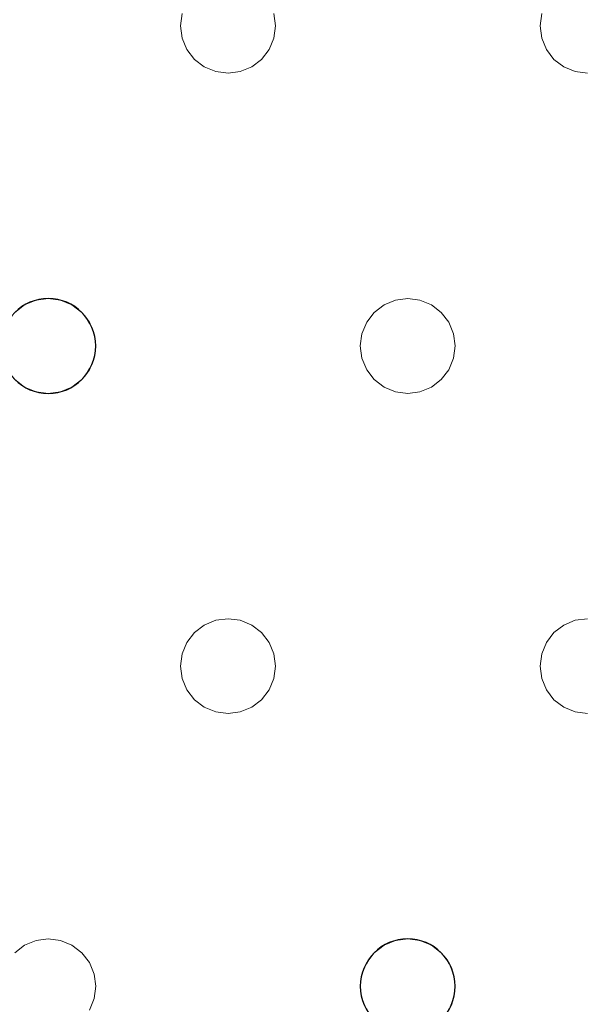
# Model space of a CAD drawing. Units: millimetres. Extents: x -1 to 1601, y -701 to 82.
# Drawn here: x 95 to 142, y -316 to -232 of the extents above; entities that cross this region are included whole.
import ezdxf

# ---------------------------------------------------------------- set-up
doc = ezdxf.new("R2010")
doc.units = ezdxf.units.MM
doc.layers.add('IQ_200_3D', color=1, linetype='Continuous')
doc.layers.add('IQ_204_2D', color=7, linetype='Continuous')

msp = doc.modelspace()

# ---------------------------------------------------------------- linework, layer by layer
at = {"layer": 'IQ_200_3D', "lineweight": 18}
for points, invisible_edges in [([(122.762, -397.966, 850), (77.397, -363.156, 850), (75.796, -351, 850), (122.762, -68.034, 850)], 13), ([(75.796, -115, 850), (77.397, -102.844, 850), (122.762, -68.034, 850), (75.796, -351, 850)], 6), ([(75.796, -351, 860), (77.397, -363.156, 860), (122.762, -397.966, 860), (122.762, -68.034, 860)], 14), ([(122.762, -68.034, 860), (110.607, -69.634, 860), (75.796, -115, 860), (75.796, -351, 860)], 10), ([(122.762, -68.034, 850), (1477.238, -68.034, 850), (1477.238, -397.966, 850), (122.762, -397.966, 850)], 10), ([(122.762, -68.034, 860), (122.762, -397.966, 860), (1477.238, -397.966, 860), (1477.238, -68.034, 860)], 5), ([(94.387, -257.172, 888), (93.752, -208, 888), (94.387, -208.828, 888), (95.216, -256.536, 888)], 5), ([(94.387, -208.828, 890), (93.752, -208, 890), (94.387, -257.172, 890), (95.216, -256.536, 890)], 10), ([(94.387, -208.828, 888), (95.216, -209.464, 888), (95.216, -256.536, 888)], 14), ([(95.216, -209.464, 890), (94.387, -208.828, 890), (95.216, -256.536, 890), (108.382, -233, 890)], 14), ([(95.216, -209.464, 888), (108.519, -231.965, 888), (108.382, -233, 888), (95.216, -256.536, 888)], 13), ([(108.519, -231.965, 890), (95.216, -209.464, 890), (108.382, -233, 890)], 3), ([(108.519, -231.965, 890), (108.382, -233, 890), (108.382, -233, 888), (108.519, -231.965, 888)], 8), ([(116.382, -233, 890), (116.246, -231.965, 890), (116.246, -231.965, 888), (116.382, -233, 888)], 2), ([(116.246, -231.965, 888), (138.852, -231.965, 888), (138.716, -233, 888), (116.382, -233, 888)], 5), ([(138.716, -233, 890), (138.852, -231.965, 890), (116.246, -231.965, 890), (116.382, -233, 890)], 10), ([(138.852, -231.965, 890), (138.716, -233, 890), (138.716, -233, 888), (138.852, -231.965, 888)], 8), ([(95.216, -256.536, 888), (108.382, -233, 888), (108.519, -234.035, 888), (96.18, -256.136, 888)], 5), ([(108.519, -234.035, 890), (108.382, -233, 890), (95.216, -256.536, 890), (96.18, -256.136, 890)], 10), ([(108.382, -233, 890), (108.519, -234.035, 890), (108.519, -234.035, 888), (108.382, -233, 888)], 2), ([(138.852, -234.035, 890), (138.716, -233, 890), (116.246, -234.035, 890), (115.847, -235, 890)], 10), ([(116.246, -234.035, 890), (116.382, -233, 890), (116.382, -233, 888), (116.246, -234.035, 888)], 8), ([(116.246, -234.035, 888), (116.382, -233, 888), (138.716, -233, 888), (138.852, -234.035, 888)], 10), ([(138.716, -233, 890), (116.382, -233, 890), (116.246, -234.035, 890)], 13), ([(138.716, -233, 890), (138.852, -234.035, 890), (138.852, -234.035, 888), (138.716, -233, 888)], 2), ([(96.18, -256.136, 888), (108.519, -234.035, 888), (108.918, -235, 888), (97.216, -256, 888)], 5), ([(108.918, -235, 890), (108.519, -234.035, 890), (96.18, -256.136, 890), (97.216, -256, 890)], 10), ([(108.519, -234.035, 890), (108.918, -235, 890), (108.918, -235, 888), (108.519, -234.035, 888)], 10), ([(115.847, -235, 890), (116.246, -234.035, 890), (116.246, -234.035, 888), (115.847, -235, 888)], 10), ([(115.847, -235, 888), (116.246, -234.035, 888), (138.852, -234.035, 888), (139.252, -235, 888)], 10), ([(115.847, -235, 890), (139.252, -235, 890), (138.852, -234.035, 890)], 13), ([(138.852, -234.035, 890), (139.252, -235, 890), (139.252, -235, 888), (138.852, -234.035, 888)], 10), ([(97.216, -256, 888), (108.918, -235, 888), (109.554, -235.828, 888), (98.251, -256.136, 888)], 5), ([(109.554, -235.828, 890), (108.918, -235, 890), (97.216, -256, 890), (98.251, -256.136, 890)], 10), ([(108.918, -235, 890), (109.554, -235.828, 890), (109.554, -235.828, 888), (108.918, -235, 888)], 10), ([(115.211, -235.828, 890), (115.847, -235, 890), (115.847, -235, 888), (115.211, -235.828, 888)], 10), ([(115.847, -235, 888), (139.252, -235, 888), (127.549, -256, 888), (115.211, -235.828, 888)], 7), ([(127.549, -256, 890), (115.847, -235, 890), (115.211, -235.828, 890), (126.514, -256.136, 890)], 5), ([(127.549, -256, 890), (139.887, -235.828, 890), (139.252, -235, 890), (115.847, -235, 890)], 13), ([(139.887, -235.828, 888), (128.584, -256.136, 888), (127.549, -256, 888), (139.252, -235, 888)], 5), ([(139.252, -235, 890), (139.887, -235.828, 890), (139.887, -235.828, 888), (139.252, -235, 888)], 10), ([(98.251, -256.136, 888), (109.554, -235.828, 888), (110.382, -236.464, 888), (99.216, -256.536, 888)], 5), ([(110.382, -236.464, 890), (109.554, -235.828, 890), (98.251, -256.136, 890), (99.216, -256.536, 890)], 10), ([(99.216, -256.536, 888), (110.382, -236.464, 888), (111.347, -236.864, 888)], 13), ([(111.347, -236.864, 890), (110.382, -236.464, 890), (99.216, -256.536, 890), (100.044, -257.172, 890)], 10), ([(109.554, -235.828, 890), (110.382, -236.464, 890), (110.382, -236.464, 888), (109.554, -235.828, 888)], 10), ([(110.382, -236.464, 890), (111.347, -236.864, 890), (111.347, -236.864, 888), (110.382, -236.464, 888)], 10), ([(113.418, -236.864, 890), (114.382, -236.464, 890), (114.382, -236.464, 888), (113.418, -236.864, 888)], 10), ([(113.418, -236.864, 888), (114.382, -236.464, 888), (125.549, -256.536, 888), (124.721, -257.172, 888)], 10), ([(113.418, -236.864, 890), (124.721, -257.172, 890), (125.549, -256.536, 890), (114.382, -236.464, 890)], 5), ([(114.382, -236.464, 890), (115.211, -235.828, 890), (115.211, -235.828, 888), (114.382, -236.464, 888)], 10), ([(114.382, -236.464, 888), (115.211, -235.828, 888), (126.514, -256.136, 888), (125.549, -256.536, 888)], 10), ([(126.514, -256.136, 890), (115.211, -235.828, 890), (114.382, -236.464, 890), (125.549, -256.536, 890)], 5), ([(126.514, -256.136, 888), (115.211, -235.828, 888), (127.549, -256, 888)], 3), ([(139.887, -235.828, 890), (127.549, -256, 890), (128.584, -256.136, 890)], 13), ([(140.716, -236.464, 888), (128.584, -256.136, 888), (139.887, -235.828, 888)], 3), ([(140.716, -236.464, 890), (139.887, -235.828, 890), (128.584, -256.136, 890), (129.549, -256.536, 890)], 10), ([(129.549, -256.536, 888), (128.584, -256.136, 888), (140.716, -236.464, 888), (141.68, -236.864, 888)], 10), ([(141.68, -236.864, 890), (140.716, -236.464, 890), (129.549, -256.536, 890), (130.378, -257.172, 890)], 10), ([(139.887, -235.828, 890), (140.716, -236.464, 890), (140.716, -236.464, 888), (139.887, -235.828, 888)], 10), ([(140.716, -236.464, 890), (141.68, -236.864, 890), (141.68, -236.864, 888), (140.716, -236.464, 888)], 10), ([(100.044, -257.172, 888), (99.216, -256.536, 888), (111.347, -236.864, 888), (112.382, -237, 888)], 10), ([(112.382, -237, 890), (111.347, -236.864, 890), (100.044, -257.172, 890), (100.68, -258, 890)], 10), ([(100.68, -258, 888), (100.044, -257.172, 888), (112.382, -237, 888)], 14), ([(124.085, -258, 888), (123.685, -258.965, 888), (100.68, -258, 888), (112.382, -237, 888)], 14), ([(100.68, -258, 890), (124.085, -258, 890), (112.382, -237, 890)], 15), ([(112.382, -237, 888), (111.347, -236.864, 888), (111.347, -236.864, 890), (112.382, -237, 890)], 10), ([(113.418, -236.864, 888), (112.382, -237, 888), (112.382, -237, 890), (113.418, -236.864, 890)], 10), ([(112.382, -237, 888), (113.418, -236.864, 888), (124.721, -257.172, 888), (124.085, -258, 888)], 10), ([(124.721, -257.172, 890), (113.418, -236.864, 890), (112.382, -237, 890), (124.085, -258, 890)], 5), ([(130.378, -257.172, 888), (129.549, -256.536, 888), (141.68, -236.864, 888), (142.716, -237, 888)], 10), ([(142.716, -237, 890), (141.68, -236.864, 890), (130.378, -257.172, 890), (131.013, -258, 890)], 10), ([(131.013, -258, 888), (130.378, -257.172, 888), (142.716, -237, 888), (154.418, -258, 888)], 14), ([(131.013, -258, 890), (154.019, -258.965, 890), (154.418, -258, 890), (142.716, -237, 890)], 13), ([(142.716, -237, 888), (141.68, -236.864, 888), (141.68, -236.864, 890), (142.716, -237, 890)], 10), ([(95.216, -256.536, 890), (94.387, -257.172, 890), (94.387, -257.172, 888), (95.216, -256.536, 888)], 10), ([(96.18, -256.136, 890), (95.216, -256.536, 890), (95.216, -256.536, 888), (96.18, -256.136, 888)], 10), ([(96.18, -256.136, 888), (97.216, -256, 888), (97.216, -256, 890), (96.18, -256.136, 890)], 10), ([(97.216, -256, 888), (98.251, -256.136, 888), (98.251, -256.136, 890), (97.216, -256, 890)], 10), ([(99.216, -256.536, 890), (98.251, -256.136, 890), (98.251, -256.136, 888), (99.216, -256.536, 888)], 10), ([(100.044, -257.172, 890), (99.216, -256.536, 890), (99.216, -256.536, 888), (100.044, -257.172, 888)], 10), ([(125.549, -256.536, 890), (124.721, -257.172, 890), (124.721, -257.172, 888), (125.549, -256.536, 888)], 10), ([(126.514, -256.136, 890), (125.549, -256.536, 890), (125.549, -256.536, 888), (126.514, -256.136, 888)], 10), ([(126.514, -256.136, 888), (127.549, -256, 888), (127.549, -256, 890), (126.514, -256.136, 890)], 10), ([(127.549, -256, 888), (128.584, -256.136, 888), (128.584, -256.136, 890), (127.549, -256, 890)], 10), ([(129.549, -256.536, 890), (128.584, -256.136, 890), (128.584, -256.136, 888), (129.549, -256.536, 888)], 10), ([(130.378, -257.172, 890), (129.549, -256.536, 890), (129.549, -256.536, 888), (130.378, -257.172, 888)], 10), ([(100.68, -258, 890), (100.044, -257.172, 890), (100.044, -257.172, 888), (100.68, -258, 888)], 10), ([(124.721, -257.172, 890), (124.085, -258, 890), (124.085, -258, 888), (124.721, -257.172, 888)], 10), ([(131.013, -258, 890), (130.378, -257.172, 890), (130.378, -257.172, 888), (131.013, -258, 888)], 10), ([(101.079, -258.965, 890), (100.68, -258, 890), (100.68, -258, 888), (101.079, -258.965, 888)], 10), ([(123.685, -258.965, 888), (123.549, -260, 888), (101.079, -258.965, 888), (100.68, -258, 888)], 10), ([(100.68, -258, 890), (101.079, -258.965, 890), (123.685, -258.965, 890), (124.085, -258, 890)], 10), ([(124.085, -258, 890), (123.685, -258.965, 890), (123.685, -258.965, 888), (124.085, -258, 888)], 10), ([(131.413, -258.965, 890), (131.013, -258, 890), (131.013, -258, 888), (131.413, -258.965, 888)], 10), ([(154.019, -258.965, 888), (131.413, -258.965, 888), (131.013, -258, 888), (154.418, -258, 888)], 5), ([(131.413, -258.965, 890), (153.882, -260, 890), (154.019, -258.965, 890), (131.013, -258, 890)], 5), ([(101.216, -260, 890), (101.079, -258.965, 890), (101.079, -258.965, 888), (101.216, -260, 888)], 2), ([(101.079, -258.965, 888), (123.549, -260, 888), (101.216, -260, 888)], 3), ([(123.685, -258.965, 890), (101.079, -258.965, 890), (123.549, -260, 890)], 3), ([(101.216, -260, 890), (123.685, -261.035, 890), (123.549, -260, 890), (101.079, -258.965, 890)], 5), ([(123.685, -258.965, 890), (123.549, -260, 890), (123.549, -260, 888), (123.685, -258.965, 888)], 8), ([(131.549, -260, 890), (131.413, -258.965, 890), (131.413, -258.965, 888), (131.549, -260, 888)], 2), ([(131.413, -258.965, 888), (154.019, -258.965, 888), (153.882, -260, 888)], 13), ([(153.882, -260, 888), (154.019, -261.035, 888), (131.549, -260, 888), (131.413, -258.965, 888)], 10), ([(153.882, -260, 890), (131.413, -258.965, 890), (131.549, -260, 890)], 13), ([(101.079, -261.035, 890), (101.216, -260, 890), (101.216, -260, 888), (101.079, -261.035, 888)], 8), ([(123.685, -261.035, 888), (101.079, -261.035, 888), (101.216, -260, 888), (123.549, -260, 888)], 5), ([(101.079, -261.035, 890), (124.085, -262, 890), (123.685, -261.035, 890), (101.216, -260, 890)], 5), ([(123.549, -260, 890), (123.685, -261.035, 890), (123.685, -261.035, 888), (123.549, -260, 888)], 2), ([(131.413, -261.035, 890), (131.549, -260, 890), (131.549, -260, 888), (131.413, -261.035, 888)], 8), ([(131.413, -261.035, 888), (131.549, -260, 888), (154.019, -261.035, 888), (154.418, -262, 888)], 10), ([(131.549, -260, 890), (131.413, -261.035, 890), (154.019, -261.035, 890), (153.882, -260, 890)], 10), ([(100.68, -262, 890), (101.079, -261.035, 890), (101.079, -261.035, 888), (100.68, -262, 888)], 10), ([(101.079, -261.035, 888), (123.685, -261.035, 888), (124.085, -262, 888), (100.68, -262, 888)], 5), ([(101.079, -261.035, 890), (100.68, -262, 890), (124.085, -262, 890)], 14), ([(123.685, -261.035, 890), (124.085, -262, 890), (124.085, -262, 888), (123.685, -261.035, 888)], 10), ([(131.013, -262, 890), (131.413, -261.035, 890), (131.413, -261.035, 888), (131.013, -262, 888)], 10), ([(131.013, -262, 888), (131.413, -261.035, 888), (154.418, -262, 888), (142.716, -283, 888)], 14), ([(154.418, -262, 890), (154.019, -261.035, 890), (131.413, -261.035, 890), (131.013, -262, 890)], 10), ([(94.387, -311.172, 888), (93.752, -262, 888), (94.387, -262.828, 888), (95.216, -310.536, 888)], 5), ([(94.387, -262.828, 890), (93.752, -262, 890), (94.387, -311.172, 890), (95.216, -310.536, 890)], 10), ([(100.044, -262.828, 890), (100.68, -262, 890), (100.68, -262, 888), (100.044, -262.828, 888)], 10), ([(112.382, -283, 888), (100.044, -262.828, 888), (100.68, -262, 888), (124.085, -262, 888)], 13), ([(112.382, -283, 890), (100.68, -262, 890), (100.044, -262.828, 890), (111.347, -283.136, 890)], 5), ([(112.382, -283, 890), (124.721, -262.828, 890), (124.085, -262, 890), (100.68, -262, 890)], 13), ([(112.382, -283, 888), (124.085, -262, 888), (124.721, -262.828, 888), (113.418, -283.136, 888)], 5), ([(124.085, -262, 890), (124.721, -262.828, 890), (124.721, -262.828, 888), (124.085, -262, 888)], 10), ([(130.378, -262.828, 890), (131.013, -262, 890), (131.013, -262, 888), (130.378, -262.828, 888)], 10), ([(130.378, -262.828, 888), (131.013, -262, 888), (142.716, -283, 888), (141.68, -283.136, 888)], 10), ([(142.716, -283, 890), (131.013, -262, 890), (130.378, -262.828, 890), (141.68, -283.136, 890)], 5), ([(142.716, -283, 890), (155.054, -262.828, 890), (154.418, -262, 890), (131.013, -262, 890)], 13), ([(94.387, -262.828, 890), (95.216, -263.464, 890), (95.216, -263.464, 888), (94.387, -262.828, 888)], 10), ([(95.216, -263.464, 888), (108.382, -287, 888), (95.216, -310.536, 888), (94.387, -262.828, 888)], 7), ([(95.216, -263.464, 890), (94.387, -262.828, 890), (95.216, -310.536, 890)], 14), ([(99.216, -263.464, 890), (100.044, -262.828, 890), (100.044, -262.828, 888), (99.216, -263.464, 888)], 10), ([(111.347, -283.136, 888), (99.216, -263.464, 888), (100.044, -262.828, 888), (112.382, -283, 888)], 5), ([(100.044, -262.828, 890), (99.216, -263.464, 890), (111.347, -283.136, 890)], 14), ([(124.721, -262.828, 890), (112.382, -283, 890), (113.418, -283.136, 890)], 13), ([(113.418, -283.136, 888), (124.721, -262.828, 888), (125.549, -263.464, 888), (114.382, -283.536, 888)], 5), ([(113.418, -283.136, 890), (114.382, -283.536, 890), (125.549, -263.464, 890), (124.721, -262.828, 890)], 10), ([(124.721, -262.828, 890), (125.549, -263.464, 890), (125.549, -263.464, 888), (124.721, -262.828, 888)], 10), ([(129.549, -263.464, 890), (130.378, -262.828, 890), (130.378, -262.828, 888), (129.549, -263.464, 888)], 10), ([(130.378, -262.828, 888), (141.68, -283.136, 888), (129.549, -263.464, 888)], 3), ([(129.549, -263.464, 890), (140.716, -283.536, 890), (141.68, -283.136, 890), (130.378, -262.828, 890)], 5), ([(95.216, -263.464, 890), (96.18, -263.864, 890), (96.18, -263.864, 888), (95.216, -263.464, 888)], 10), ([(95.216, -263.464, 888), (96.18, -263.864, 888), (108.519, -285.965, 888), (108.382, -287, 888)], 10), ([(96.18, -263.864, 890), (95.216, -263.464, 890), (108.519, -285.965, 890), (108.918, -285, 890)], 10), ([(108.382, -287, 890), (108.519, -285.965, 890), (95.216, -263.464, 890), (95.216, -310.536, 890)], 14), ([(97.216, -264, 888), (96.18, -263.864, 888), (96.18, -263.864, 890), (97.216, -264, 890)], 10), ([(96.18, -263.864, 888), (97.216, -264, 888), (108.918, -285, 888), (108.519, -285.965, 888)], 10), ([(97.216, -264, 890), (96.18, -263.864, 890), (108.918, -285, 890), (109.554, -284.172, 890)], 10), ([(98.251, -263.864, 888), (97.216, -264, 888), (97.216, -264, 890), (98.251, -263.864, 890)], 10), ([(97.216, -264, 888), (98.251, -263.864, 888), (109.554, -284.172, 888), (108.918, -285, 888)], 10), ([(98.251, -263.864, 890), (97.216, -264, 890), (109.554, -284.172, 890), (110.382, -283.536, 890)], 10), ([(98.251, -263.864, 890), (99.216, -263.464, 890), (99.216, -263.464, 888), (98.251, -263.864, 888)], 10), ([(110.382, -283.536, 888), (98.251, -263.864, 888), (99.216, -263.464, 888), (111.347, -283.136, 888)], 5), ([(99.216, -263.464, 890), (98.251, -263.864, 890), (110.382, -283.536, 890), (111.347, -283.136, 890)], 10), ([(109.554, -284.172, 888), (98.251, -263.864, 888), (110.382, -283.536, 888)], 3), ([(114.382, -283.536, 888), (125.549, -263.464, 888), (126.514, -263.864, 888), (115.211, -284.172, 888)], 5), ([(126.514, -263.864, 890), (125.549, -263.464, 890), (114.382, -283.536, 890), (115.211, -284.172, 890)], 10), ([(126.514, -263.864, 888), (127.549, -264, 888), (115.211, -284.172, 888)], 14), ([(127.549, -264, 890), (126.514, -263.864, 890), (115.211, -284.172, 890), (115.847, -285, 890)], 10), ([(127.549, -264, 888), (139.252, -285, 888), (115.847, -285, 888), (115.211, -284.172, 888)], 11), ([(115.847, -285, 890), (138.852, -285.965, 890), (139.252, -285, 890), (127.549, -264, 890)], 13), ([(125.549, -263.464, 890), (126.514, -263.864, 890), (126.514, -263.864, 888), (125.549, -263.464, 888)], 10), ([(127.549, -264, 888), (126.514, -263.864, 888), (126.514, -263.864, 890), (127.549, -264, 890)], 10), ([(128.584, -263.864, 888), (127.549, -264, 888), (127.549, -264, 890), (128.584, -263.864, 890)], 10), ([(127.549, -264, 888), (128.584, -263.864, 888), (139.887, -284.172, 888), (139.252, -285, 888)], 10), ([(127.549, -264, 890), (139.252, -285, 890), (139.887, -284.172, 890), (128.584, -263.864, 890)], 5), ([(128.584, -263.864, 890), (129.549, -263.464, 890), (129.549, -263.464, 888), (128.584, -263.864, 888)], 10), ([(140.716, -283.536, 888), (128.584, -263.864, 888), (129.549, -263.464, 888), (141.68, -283.136, 888)], 5), ([(128.584, -263.864, 890), (139.887, -284.172, 890), (140.716, -283.536, 890), (129.549, -263.464, 890)], 5), ([(139.887, -284.172, 888), (128.584, -263.864, 888), (140.716, -283.536, 888)], 3), ([(111.347, -283.136, 890), (110.382, -283.536, 890), (110.382, -283.536, 888), (111.347, -283.136, 888)], 10), ([(111.347, -283.136, 888), (112.382, -283, 888), (112.382, -283, 890), (111.347, -283.136, 890)], 10), ([(112.382, -283, 888), (113.418, -283.136, 888), (113.418, -283.136, 890), (112.382, -283, 890)], 10), ([(114.382, -283.536, 890), (113.418, -283.136, 890), (113.418, -283.136, 888), (114.382, -283.536, 888)], 10), ([(141.68, -283.136, 890), (140.716, -283.536, 890), (140.716, -283.536, 888), (141.68, -283.136, 888)], 10), ([(141.68, -283.136, 888), (142.716, -283, 888), (142.716, -283, 890), (141.68, -283.136, 890)], 10), ([(110.382, -283.536, 890), (109.554, -284.172, 890), (109.554, -284.172, 888), (110.382, -283.536, 888)], 10), ([(115.211, -284.172, 890), (114.382, -283.536, 890), (114.382, -283.536, 888), (115.211, -284.172, 888)], 10), ([(140.716, -283.536, 890), (139.887, -284.172, 890), (139.887, -284.172, 888), (140.716, -283.536, 888)], 10), ([(109.554, -284.172, 890), (108.918, -285, 890), (108.918, -285, 888), (109.554, -284.172, 888)], 10), ([(115.847, -285, 890), (115.211, -284.172, 890), (115.211, -284.172, 888), (115.847, -285, 888)], 10), ([(139.887, -284.172, 890), (139.252, -285, 890), (139.252, -285, 888), (139.887, -284.172, 888)], 10), ([(108.918, -285, 890), (108.519, -285.965, 890), (108.519, -285.965, 888), (108.918, -285, 888)], 10), ([(116.246, -285.965, 890), (115.847, -285, 890), (115.847, -285, 888), (116.246, -285.965, 888)], 10), ([(138.852, -285.965, 888), (138.716, -287, 888), (116.246, -285.965, 888), (115.847, -285, 888)], 10), ([(139.252, -285, 888), (138.852, -285.965, 888), (115.847, -285, 888)], 14), ([(138.852, -285.965, 890), (115.847, -285, 890), (116.246, -285.965, 890)], 13), ([(139.252, -285, 890), (138.852, -285.965, 890), (138.852, -285.965, 888), (139.252, -285, 888)], 10), ([(108.519, -285.965, 890), (108.382, -287, 890), (108.382, -287, 888), (108.519, -285.965, 888)], 8), ([(116.382, -287, 890), (116.246, -285.965, 890), (116.246, -285.965, 888), (116.382, -287, 888)], 2), ([(116.382, -287, 888), (116.246, -285.965, 888), (138.716, -287, 888)], 14), ([(116.246, -285.965, 890), (116.382, -287, 890), (138.716, -287, 890), (138.852, -285.965, 890)], 10), ([(138.852, -285.965, 890), (138.716, -287, 890), (138.716, -287, 888), (138.852, -285.965, 888)], 8), ([(95.216, -310.536, 888), (108.382, -287, 888), (108.519, -288.035, 888), (96.18, -310.136, 888)], 5), ([(108.519, -288.035, 890), (108.382, -287, 890), (95.216, -310.536, 890), (96.18, -310.136, 890)], 10), ([(108.382, -287, 890), (108.519, -288.035, 890), (108.519, -288.035, 888), (108.382, -287, 888)], 2), ([(116.246, -288.035, 890), (116.382, -287, 890), (116.382, -287, 888), (116.246, -288.035, 888)], 8), ([(138.852, -288.035, 888), (116.246, -288.035, 888), (116.382, -287, 888), (138.716, -287, 888)], 5), ([(138.852, -288.035, 890), (138.716, -287, 890), (116.382, -287, 890), (116.246, -288.035, 890)], 10), ([(138.716, -287, 890), (138.852, -288.035, 890), (138.852, -288.035, 888), (138.716, -287, 888)], 2), ([(96.18, -310.136, 888), (108.519, -288.035, 888), (108.918, -289, 888), (97.216, -310, 888)], 5), ([(108.918, -289, 890), (108.519, -288.035, 890), (96.18, -310.136, 890), (97.216, -310, 890)], 10), ([(108.519, -288.035, 890), (108.918, -289, 890), (108.918, -289, 888), (108.519, -288.035, 888)], 10), ([(115.847, -289, 890), (116.246, -288.035, 890), (116.246, -288.035, 888), (115.847, -289, 888)], 10), ([(115.847, -289, 888), (116.246, -288.035, 888), (139.252, -289, 888), (127.549, -310, 888)], 14), ([(116.246, -288.035, 890), (115.847, -289, 890), (139.252, -289, 890), (138.852, -288.035, 890)], 10), ([(138.852, -288.035, 888), (139.252, -289, 888), (116.246, -288.035, 888)], 14), ([(138.852, -288.035, 890), (139.252, -289, 890), (139.252, -289, 888), (138.852, -288.035, 888)], 10), ([(97.216, -310, 888), (108.918, -289, 888), (109.554, -289.828, 888), (98.251, -310.136, 888)], 5), ([(109.554, -289.828, 890), (108.918, -289, 890), (97.216, -310, 890), (98.251, -310.136, 890)], 10), ([(108.918, -289, 890), (109.554, -289.828, 890), (109.554, -289.828, 888), (108.918, -289, 888)], 10), ([(115.211, -289.828, 890), (115.847, -289, 890), (115.847, -289, 888), (115.211, -289.828, 888)], 10), ([(115.211, -289.828, 888), (115.847, -289, 888), (127.549, -310, 888), (126.514, -310.136, 888)], 10), ([(115.847, -289, 890), (115.211, -289.828, 890), (127.549, -310, 890), (139.252, -289, 890)], 14), ([(139.887, -289.828, 888), (128.584, -310.136, 888), (127.549, -310, 888), (139.252, -289, 888)], 5), ([(139.887, -289.828, 890), (139.252, -289, 890), (127.549, -310, 890), (128.584, -310.136, 890)], 10), ([(139.252, -289, 890), (139.887, -289.828, 890), (139.887, -289.828, 888), (139.252, -289, 888)], 10), ([(98.251, -310.136, 888), (109.554, -289.828, 888), (110.382, -290.464, 888), (99.216, -310.536, 888)], 5), ([(110.382, -290.464, 890), (109.554, -289.828, 890), (98.251, -310.136, 890), (99.216, -310.536, 890)], 10), ([(111.347, -290.864, 888), (100.044, -311.172, 888), (99.216, -310.536, 888), (110.382, -290.464, 888)], 5), ([(111.347, -290.864, 890), (110.382, -290.464, 890), (99.216, -310.536, 890), (100.044, -311.172, 890)], 10), ([(109.554, -289.828, 890), (110.382, -290.464, 890), (110.382, -290.464, 888), (109.554, -289.828, 888)], 10), ([(110.382, -290.464, 890), (111.347, -290.864, 890), (111.347, -290.864, 888), (110.382, -290.464, 888)], 10), ([(113.418, -290.864, 890), (114.382, -290.464, 890), (114.382, -290.464, 888), (113.418, -290.864, 888)], 10), ([(113.418, -290.864, 888), (114.382, -290.464, 888), (125.549, -310.536, 888), (124.721, -311.172, 888)], 10), ([(113.418, -290.864, 890), (124.721, -311.172, 890), (125.549, -310.536, 890), (114.382, -290.464, 890)], 5), ([(114.382, -290.464, 890), (115.211, -289.828, 890), (115.211, -289.828, 888), (114.382, -290.464, 888)], 10), ([(114.382, -290.464, 888), (115.211, -289.828, 888), (126.514, -310.136, 888), (125.549, -310.536, 888)], 10), ([(126.514, -310.136, 890), (115.211, -289.828, 890), (114.382, -290.464, 890), (125.549, -310.536, 890)], 5), ([(126.514, -310.136, 890), (127.549, -310, 890), (115.211, -289.828, 890)], 14), ([(140.716, -290.464, 888), (129.549, -310.536, 888), (128.584, -310.136, 888), (139.887, -289.828, 888)], 5), ([(140.716, -290.464, 890), (139.887, -289.828, 890), (128.584, -310.136, 890), (129.549, -310.536, 890)], 10), ([(141.68, -290.864, 888), (130.378, -311.172, 888), (129.549, -310.536, 888), (140.716, -290.464, 888)], 5), ([(141.68, -290.864, 890), (140.716, -290.464, 890), (129.549, -310.536, 890), (130.378, -311.172, 890)], 10), ([(139.887, -289.828, 890), (140.716, -290.464, 890), (140.716, -290.464, 888), (139.887, -289.828, 888)], 10), ([(140.716, -290.464, 890), (141.68, -290.864, 890), (141.68, -290.864, 888), (140.716, -290.464, 888)], 10), ([(100.044, -311.172, 888), (111.347, -290.864, 888), (112.382, -291, 888), (100.68, -312, 888)], 5), ([(112.382, -291, 890), (111.347, -290.864, 890), (100.044, -311.172, 890), (100.68, -312, 890)], 10), ([(124.085, -312, 888), (100.68, -312, 888), (112.382, -291, 888), (124.721, -311.172, 888)], 7), ([(100.68, -312, 890), (124.085, -312, 890), (112.382, -291, 890)], 15), ([(112.382, -291, 888), (111.347, -290.864, 888), (111.347, -290.864, 890), (112.382, -291, 890)], 10), ([(113.418, -290.864, 888), (112.382, -291, 888), (112.382, -291, 890), (113.418, -290.864, 890)], 10), ([(112.382, -291, 888), (113.418, -290.864, 888), (124.721, -311.172, 888)], 14), ([(124.721, -311.172, 890), (113.418, -290.864, 890), (112.382, -291, 890), (124.085, -312, 890)], 5), ([(130.378, -311.172, 888), (141.68, -290.864, 888), (142.716, -291, 888), (131.013, -312, 888)], 5), ([(142.716, -291, 890), (141.68, -290.864, 890), (130.378, -311.172, 890), (131.013, -312, 890)], 10), ([(154.418, -312, 888), (131.013, -312, 888), (142.716, -291, 888)], 15), ([(154.418, -312, 890), (155.054, -311.172, 890), (142.716, -291, 890), (131.013, -312, 890)], 14), ([(142.716, -291, 888), (141.68, -290.864, 888), (141.68, -290.864, 890), (142.716, -291, 890)], 10), ([(95.216, -310.536, 890), (94.387, -311.172, 890), (94.387, -311.172, 888), (95.216, -310.536, 888)], 10), ([(96.18, -310.136, 890), (95.216, -310.536, 890), (95.216, -310.536, 888), (96.18, -310.136, 888)], 10), ([(96.18, -310.136, 888), (97.216, -310, 888), (97.216, -310, 890), (96.18, -310.136, 890)], 10), ([(97.216, -310, 888), (98.251, -310.136, 888), (98.251, -310.136, 890), (97.216, -310, 890)], 10), ([(99.216, -310.536, 890), (98.251, -310.136, 890), (98.251, -310.136, 888), (99.216, -310.536, 888)], 10), ([(100.044, -311.172, 890), (99.216, -310.536, 890), (99.216, -310.536, 888), (100.044, -311.172, 888)], 10), ([(125.549, -310.536, 890), (124.721, -311.172, 890), (124.721, -311.172, 888), (125.549, -310.536, 888)], 10), ([(126.514, -310.136, 890), (125.549, -310.536, 890), (125.549, -310.536, 888), (126.514, -310.136, 888)], 10), ([(126.514, -310.136, 888), (127.549, -310, 888), (127.549, -310, 890), (126.514, -310.136, 890)], 10), ([(127.549, -310, 888), (128.584, -310.136, 888), (128.584, -310.136, 890), (127.549, -310, 890)], 10), ([(129.549, -310.536, 890), (128.584, -310.136, 890), (128.584, -310.136, 888), (129.549, -310.536, 888)], 10), ([(130.378, -311.172, 890), (129.549, -310.536, 890), (129.549, -310.536, 888), (130.378, -311.172, 888)], 10), ([(100.68, -312, 890), (100.044, -311.172, 890), (100.044, -311.172, 888), (100.68, -312, 888)], 10), ([(124.721, -311.172, 890), (124.085, -312, 890), (124.085, -312, 888), (124.721, -311.172, 888)], 10), ([(131.013, -312, 890), (130.378, -311.172, 890), (130.378, -311.172, 888), (131.013, -312, 888)], 10), ([(101.079, -312.965, 890), (100.68, -312, 890), (100.68, -312, 888), (101.079, -312.965, 888)], 10), ([(123.685, -312.965, 888), (101.079, -312.965, 888), (100.68, -312, 888), (124.085, -312, 888)], 5), ([(123.685, -312.965, 890), (124.085, -312, 890), (100.68, -312, 890), (101.079, -312.965, 890)], 10), ([(124.085, -312, 890), (123.685, -312.965, 890), (123.685, -312.965, 888), (124.085, -312, 888)], 10), ([(131.413, -312.965, 890), (131.013, -312, 890), (131.013, -312, 888), (131.413, -312.965, 888)], 10), ([(154.019, -312.965, 888), (131.413, -312.965, 888), (131.013, -312, 888), (154.418, -312, 888)], 5), ([(154.019, -312.965, 890), (154.418, -312, 890), (131.013, -312, 890), (131.413, -312.965, 890)], 10), ([(101.216, -314, 890), (101.079, -312.965, 890), (101.079, -312.965, 888), (101.216, -314, 888)], 2), ([(123.549, -314, 888), (101.216, -314, 888), (101.079, -312.965, 888), (123.685, -312.965, 888)], 5), ([(123.549, -314, 890), (123.685, -312.965, 890), (101.079, -312.965, 890), (101.216, -314, 890)], 10), ([(123.685, -312.965, 890), (123.549, -314, 890), (123.549, -314, 888), (123.685, -312.965, 888)], 8), ([(131.549, -314, 890), (131.413, -312.965, 890), (131.413, -312.965, 888), (131.549, -314, 888)], 2), ([(131.413, -312.965, 888), (154.019, -312.965, 888), (153.882, -314, 888), (131.549, -314, 888)], 5), ([(153.882, -314, 890), (154.019, -312.965, 890), (131.413, -312.965, 890), (131.549, -314, 890)], 10), ([(101.079, -315.035, 890), (101.216, -314, 890), (101.216, -314, 888), (101.079, -315.035, 888)], 8), ([(101.216, -314, 888), (123.549, -314, 888), (123.685, -315.035, 888), (101.079, -315.035, 888)], 5), ([(123.685, -315.035, 890), (123.549, -314, 890), (101.216, -314, 890), (101.079, -315.035, 890)], 10), ([(123.549, -314, 890), (123.685, -315.035, 890), (123.685, -315.035, 888), (123.549, -314, 888)], 2), ([(131.413, -315.035, 890), (131.549, -314, 890), (131.549, -314, 888), (131.413, -315.035, 888)], 8), ([(154.019, -315.035, 888), (131.413, -315.035, 888), (131.549, -314, 888), (153.882, -314, 888)], 5), ([(131.549, -314, 890), (131.413, -315.035, 890), (154.019, -315.035, 890), (153.882, -314, 890)], 10), ([(100.68, -316, 890), (101.079, -315.035, 890), (101.079, -315.035, 888), (100.68, -316, 888)], 10), ([(124.085, -316, 888), (100.68, -316, 888), (101.079, -315.035, 888), (123.685, -315.035, 888)], 5), ([(124.085, -316, 890), (123.685, -315.035, 890), (101.079, -315.035, 890), (100.68, -316, 890)], 10), ([(123.685, -315.035, 890), (124.085, -316, 890), (124.085, -316, 888), (123.685, -315.035, 888)], 10), ([(131.013, -316, 890), (131.413, -315.035, 890), (131.413, -315.035, 888), (131.013, -316, 888)], 10), ([(131.413, -315.035, 888), (154.019, -315.035, 888), (154.418, -316, 888), (131.013, -316, 888)], 5), ([(154.418, -316, 890), (154.019, -315.035, 890), (131.413, -315.035, 890), (131.013, -316, 890)], 10)]:
    msp.add_3dface(points, dxfattribs=dict(at, invisible_edges=invisible_edges))
at = {"layer": 'IQ_204_2D'}
for centre, start, end in [((97.216, -260), 0, 180), ((97.216, -260), 180, 0), ((127.549, -314), 0, 180), ((127.549, -314), 180, 0)]:
    msp.add_arc(centre, 4, start, end, dxfattribs=at)

# ---------------------------------------------------------------- meshes
at = {"layer": 'IQ_200_3D', "lineweight": 18}
mesh = msp.add_polyface(dxfattribs=at)
corners = [(1600, 0, 850), (1600, -700, 850), (0, -700, 850), (0, 0, 850), (1210.5, -594, 850), (1211.556, -602.023, 850), (1214.653, -609.5, 850), (1219.58, -615.92, 850), (1226, -620.847, 850), (1233.477, -623.944, 850), (1241.5, -625, 850), (1459.5, -625, 850), (1467.523, -623.944, 850), (1475, -620.847, 850), (1481.42, -615.92, 850), (1486.347, -609.5, 850), (1489.444, -602.023, 850), (1490.5, -594, 850), (1490.5, -476, 850), (1489.444, -467.977, 850), (1486.347, -460.5, 850), (1481.42, -454.08, 850), (1475, -449.153, 850), (1467.523, -446.056, 850), (1459.5, -445, 850), (1241.5, -445, 850), (1233.477, -446.056, 850), (1226, -449.153, 850), (1219.58, -454.08, 850), (1214.653, -460.5, 850), (1211.556, -467.977, 850), (1210.5, -476, 850), (1477.5, -68.034, 850), (122.5, -68.034, 850), (110.412, -69.625, 850), (99.148, -74.291, 850), (89.475, -81.713, 850), (82.053, -91.386, 850), (77.388, -102.65, 850), (75.796, -114.738, 850), (75.796, -351.262, 850), (77.388, -363.35, 850), (82.053, -374.614, 850), (89.475, -384.287, 850), (99.148, -391.709, 850), (110.412, -396.375, 850), (122.5, -397.966, 850), (1477.5, -397.966, 850), (1489.588, -396.375, 850), (1500.852, -391.709, 850), (1510.525, -384.287, 850), (1517.947, -374.614, 850), (1522.612, -363.35, 850), (1524.204, -351.262, 850), (1524.204, -114.738, 850), (1522.612, -102.65, 850), (1517.947, -91.386, 850), (1510.525, -81.713, 850), (1500.852, -74.291, 850), (1489.588, -69.625, 850)]
mesh.append_faces([[corners[k] for k in face] for face in [(37, 3, 36), (35, 3, 34), (4, 46, 31), (31, 46, 30), (55, 0, 54), (16, 1, 15), (14, 1, 13), (21, 49, 20), (11, 1, 10)]], dxfattribs={"vtx0": -1, "vtx1": -1})
mesh.append_faces([[corners[k] for k in face] for face in [(3, 37, 38), (3, 38, 39), (3, 39, 40, 2), (2, 40, 41), (46, 4, 5), (2, 6, 7), (46, 29, 30), (46, 28, 29), (26, 46, 47, 25), (46, 26, 27), (0, 59, 32, 3), (20, 49, 50, 19), (47, 24, 25), (0, 55, 56), (1, 52, 53), (19, 50, 51, 18), (1, 16, 17)]], dxfattribs={"vtx0": -1, "vtx2": -1})
mesh.append_faces([[corners[k] for k in face] for face in [(2, 45, 46, 5), (1, 17, 18, 51)]], dxfattribs={"vtx0": -1, "vtx2": -1, "vtx3": -1})
mesh.append_faces([[corners[k] for k in face] for face in [(41, 42, 2), (35, 36, 3), (33, 34, 3, 32), (43, 44, 2), (44, 45, 2), (42, 43, 2), (5, 6, 2), (27, 28, 46), (7, 8, 2), (8, 9, 2), (58, 59, 0), (56, 57, 0), (57, 58, 0), (51, 52, 1), (23, 24, 47), (11, 12, 1), (12, 13, 1), (14, 15, 1)]], dxfattribs={"vtx1": -1, "vtx2": -1})
mesh.append_faces([[corners[k] for k in face] for face in [(1, 2, 9, 10), (47, 48, 22, 23), (48, 49, 21, 22), (53, 54, 0, 1)]], dxfattribs={"vtx1": -1, "vtx3": -1})
mesh = msp.add_polyface(dxfattribs=at)
corners = [(1600, -700, 900), (1600, -23, 900), (0, -23, 900), (0, -700, 900), (90, -35.113, 900), (1510, -35.113, 900), (1529.382, -37.665, 900), (1547.443, -45.146, 900), (1562.953, -57.047, 900), (1574.854, -72.557, 900), (1582.335, -90.618, 900), (1584.887, -110, 900), (1584.887, -610, 900), (1582.335, -629.382, 900), (1574.854, -647.443, 900), (1562.953, -662.953, 900), (1547.443, -674.854, 900), (1529.382, -682.335, 900), (1510, -684.887, 900), (90, -684.887, 900), (70.618, -682.335, 900), (52.557, -674.854, 900), (37.047, -662.953, 900), (25.146, -647.443, 900), (17.665, -629.382, 900), (15.113, -610, 900), (15.113, -110, 900), (17.665, -90.618, 900), (25.146, -72.557, 900), (37.047, -57.047, 900), (52.557, -45.146, 900), (70.618, -37.665, 900)]
mesh.append_faces([[corners[k] for k in face] for face in [(9, 1, 8), (14, 0, 13), (31, 2, 30), (28, 2, 27), (21, 3, 20), (23, 3, 22)]], dxfattribs={"vtx0": -1, "vtx1": -1})
mesh.append_faces([[corners[k] for k in face] for face in [(1, 9, 10), (1, 11, 12, 0), (0, 14, 15), (0, 18, 19), (2, 28, 29), (3, 23, 24)]], dxfattribs={"vtx0": -1, "vtx2": -1})
mesh.append_faces([[corners[k] for k in face] for face in [(10, 11, 1), (5, 6, 1), (7, 8, 1), (6, 7, 1), (12, 13, 0), (15, 16, 0), (17, 18, 0), (16, 17, 0), (31, 4, 2), (29, 30, 2), (26, 27, 2), (21, 22, 3), (24, 25, 3)]], dxfattribs={"vtx1": -1, "vtx2": -1})
mesh.append_faces([[corners[k] for k in face] for face in [(4, 5, 1, 2), (25, 26, 2, 3), (19, 20, 3, 0)]], dxfattribs={"vtx1": -1, "vtx3": -1})
mesh = msp.add_polyface(dxfattribs=at)
corners = [(1510, -48.392, 890), (90, -48.392, 890), (66.424, -53.082, 890), (46.437, -66.437, 890), (33.082, -86.424, 890), (28.392, -110, 890), (28.392, -610, 890), (33.082, -633.576, 890), (46.437, -653.563, 890), (66.424, -666.918, 890), (90, -671.608, 890), (1510, -671.608, 890), (1533.576, -666.918, 890), (1553.563, -653.563, 890), (1566.918, -633.576, 890), (1571.608, -610, 890), (1571.608, -110, 890), (1566.918, -86.424, 890), (1553.563, -66.437, 890), (1533.576, -53.082, 890), (122.5, -418.034, 890), (1477.5, -418.034, 890), (1489.656, -419.634, 890), (1500.983, -424.326, 890), (1510.71, -431.79, 890), (1518.174, -441.517, 890), (1522.866, -452.844, 890), (1524.466, -465, 890), (1524.466, -605, 890), (1522.866, -617.156, 890), (1518.174, -628.483, 890), (1510.71, -638.21, 890), (1500.983, -645.674, 890), (1489.656, -650.366, 890), (1477.5, -651.966, 890), (122.5, -651.966, 890), (110.344, -650.366, 890), (99.017, -645.674, 890), (89.29, -638.21, 890), (81.826, -628.483, 890), (77.134, -617.156, 890), (75.534, -605, 890), (75.534, -465, 890), (77.134, -452.844, 890), (81.826, -441.517, 890), (89.29, -431.79, 890), (99.017, -424.326, 890), (110.344, -419.634, 890), (122.5, -68.034, 890), (1477.5, -68.034, 890), (1489.588, -69.625, 890), (1500.852, -74.291, 890), (1510.525, -81.713, 890), (1517.947, -91.386, 890), (1522.612, -102.65, 890), (1524.204, -114.738, 890), (1524.204, -351.262, 890), (1522.612, -363.35, 890), (1517.947, -374.614, 890), (1510.525, -384.287, 890), (1500.852, -391.709, 890), (1489.588, -396.375, 890), (1477.5, -397.966, 890), (122.5, -397.966, 890), (110.412, -396.375, 890), (99.148, -391.709, 890), (89.475, -384.287, 890), (82.053, -374.614, 890), (77.388, -363.35, 890), (75.796, -351.262, 890), (75.796, -114.738, 890), (77.388, -102.65, 890), (82.053, -91.386, 890), (89.475, -81.713, 890), (99.148, -74.291, 890), (110.412, -69.625, 890)]
mesh.append_faces([[corners[k] for k in face] for face in [(65, 47, 64), (75, 1, 74), (71, 5, 70), (73, 2, 72)]], dxfattribs={"vtx0": -1, "vtx1": -1})
mesh.append_faces([[corners[k] for k in face] for face in [(15, 28, 29, 14), (11, 32, 33), (16, 55, 56, 15), (54, 17, 18, 53), (53, 18, 19, 52), (52, 19, 0, 51), (0, 50, 51), (10, 37, 38, 9), (64, 47, 20, 63), (8, 39, 40, 7), (39, 8, 9, 38), (69, 42, 43), (1, 75, 48, 0), (3, 71, 72, 2)]], dxfattribs={"vtx0": -1, "vtx2": -1})
mesh.append_faces([[corners[k] for k in face] for face in [(6, 41, 42, 69)]], dxfattribs={"vtx0": -1, "vtx2": -1, "vtx3": -1})
mesh.append_faces([[corners[k] for k in face] for face in [(11, 33, 34, 35), (71, 3, 4, 5)]], dxfattribs={"vtx0": -1, "vtx3": -1})
mesh.append_faces([[corners[k] for k in face] for face in [(49, 50, 0, 48), (36, 37, 10)]], dxfattribs={"vtx1": -1, "vtx2": -1})
mesh.append_faces([[corners[k] for k in face] for face in [(27, 28, 15, 56)]], dxfattribs={"vtx1": -1, "vtx2": -1, "vtx3": -1})
mesh.append_faces([[corners[k] for k in face] for face in [(13, 14, 29, 30), (12, 13, 30, 31), (26, 27, 56, 57), (31, 32, 11, 12), (24, 25, 58, 59), (21, 22, 61, 62), (22, 23, 60, 61), (23, 24, 59, 60), (25, 26, 57, 58), (54, 55, 16, 17), (20, 21, 62, 63), (35, 36, 10, 11), (45, 46, 66, 67), (46, 47, 65, 66), (6, 7, 40, 41), (43, 44, 68, 69), (44, 45, 67, 68), (73, 74, 1, 2), (69, 70, 5, 6)]], dxfattribs={"vtx1": -1, "vtx3": -1})

doc.saveas('drawing.dxf')
